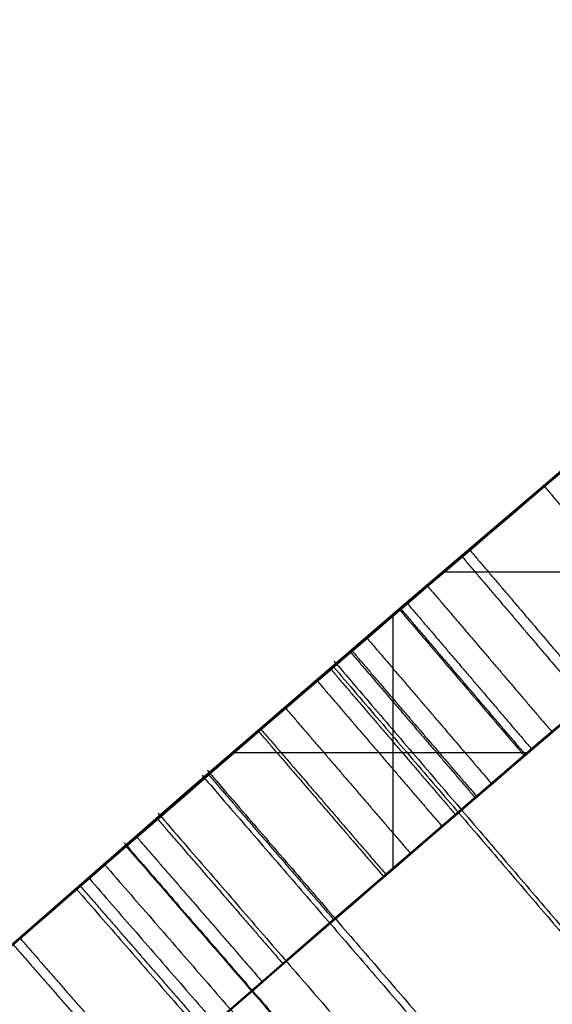
# Model space of a CAD drawing. Units: millimetres. Extents: x -68 to 68, y -68 to 68.
# Drawn here: x -16 to -16, y 18 to 19 of the extents above; entities that cross this region are included whole.
import ezdxf

# ---------------------------------------------------------------- set-up
doc = ezdxf.new("R2010")
doc.units = ezdxf.units.MM
doc.layers.add('Livello 01', color=7, linetype='Continuous', true_color=0x000000)

# ---------------------------------------------------------------- blocks, each defined once
blk = doc.blocks.new('10CI06160YY')
at = {"layer": 'Livello 01'}
for centre, radius in [((0, 0, -26), 29.95), ((0, 0, -35.5), 24), ((0, 0, -32.24999999999999), 24), ((0, 0, -36), 23.5), ((0, 0, -28.5), 22.9), ((0, 0, -26), 22.9), ((0, 0, -27.24999999999999), 22.9)]:
    blk.add_circle(centre, radius, dxfattribs=at)
at = {"layer": 'Livello 01', "extrusion": (0, 0, -1)}
blk.add_circle((0, 0), 29.95, dxfattribs=at)
at = {"layer": 'Livello 01'}
for centre, radius, start in [((0, 0, -13), 29.95, 204.4877713897663), ((0, 0, -29), 24, 180)]:
    blk.add_arc(centre, radius, start, 0, dxfattribs=at)
at = {"layer": 'Livello 01', "extrusion": (0, 0, -1)}
blk.add_arc((0, 0, 28.5), 23.5, 180, 0, dxfattribs=at)
blk = doc.blocks.new('10PM04460YY')
at = {"layer": 'Livello 01', "color": 5, "true_color": 0x0000ff}
for centre, radius in [((0, 0, -10.5), 26.25), ((0, 0, -9), 24)]:
    blk.add_circle(centre, radius, dxfattribs=at)
at = {"layer": 'Livello 01', "color": 5, "true_color": 0x0000ff, "extrusion": (0, 0, -1)}
for centre, radius in [((0, 0, 9), 26.25), ((0, 0, 9.75), 26.25), ((0, 0, -1.5), 24), ((0, 0, 3.750000000000004), 24), ((0, 0), 22.5), ((0, 0, 10.5), 22.5), ((-5.1388523066483e-16, 0, 5.249999999999999), 22.5)]:
    blk.add_circle(centre, radius, dxfattribs=at)
blk = doc.blocks.new('10PM06260YY_oa_0')
at = {"layer": 'Livello 01'}
for p, q in [((-15.89996046761895, 18.6397762091758, 31.0919451842383), (-15.74543562026293, 18.6397762091758, 31.0919451842383)), ((-15.92631052976435, 18.48547085982717, 30.8973575553723), (-15.92631052976435, 18.61726706338819, 30.8973575553723)), ((-16.00964419715642, 18.54565428019345, 30.8973575553723), (-15.8561882973035, 18.54565428019345, 30.8973575553723))]:
    blk.add_line(p, q, dxfattribs=at)
at = {"layer": 'Livello 01', "extrusion": (0, 0, -1)}
for centre, radius in [((-1.70376557241913e-14, 5.70844609122029e-14, -3.00000000000002), 28.5), ((-1.70376557241913e-14, 5.70844609122029e-14), 28.5), ((-1.70376557241913e-14, 5.70844609122029e-14, -1.500000000000017), 28.5), ((-1.37312185688709e-14, 5.70844609122029e-14, -12.375), 26.75), ((-1.37312185688709e-14, 5.70844609122029e-14, -7.687500000000007), 26.75), ((0, 5.70844609122029e-14, -100), 24.5), ((-1.37312185688709e-14, 5.70844609122029e-14, -56.75), 24.5), ((-1.37312185688709e-14, 5.70844609122029e-14, -12), 23.188)]:
    blk.add_circle(centre, radius, dxfattribs=at)
at = {"layer": 'Livello 01'}
for centre, radius in [((1.37312185688709e-14, 5.70844609122029e-14, 13.5), 24.5), ((1.37312185688709e-14, 5.70844609122029e-14, 3.00000000000001), 24.5), ((1.37312185688709e-14, 5.70844609122029e-14), 24.5), ((1.37312185688709e-14, 5.70844609122029e-14, 1.500000000000012), 24.5), ((0, 5.70844609122029e-14, 56), 23.2), ((1.37312185688709e-14, 5.70844609122029e-14, 10), 23.188), ((1.37312185688709e-14, 5.689141195432432e-14, 11), 23.188), ((1.37312185688709e-14, 5.70844609122029e-14, 6.500000000000006), 23.188)]:
    blk.add_circle(centre, radius, dxfattribs=at)
at = {"layer": 'Livello 01', "extrusion": (0, 0, -1)}
for centre, radius, start, end in [((-1.37312185688709e-14, 5.70844609122029e-14, -3.00000000000002), 26.75, 1.403341859706976e-14, 180), ((1.77635683940025e-15, 9.059419880941277e-14, -15.7499999999997), 24.49999999999998, 47.02864357636388, 132.9713564236361), ((1.77635683940025e-15, 9.059419880941277e-14, -35.7499999999997), 24.49999999999998, 47.02864357636388, 132.9713564236361), ((-5.339095412729532e-14, 9.592326932761353e-14, -35.7499999999997), 24.39999999999998, 47.02864357636366, 132.971356423636), ((-5.339095412729532e-14, 9.592326932761353e-14, -36.2499999999997), 24.39999999999998, 47.02864357636366, 132.971356423636), ((-3.683176629660802e-15, -1.77635683940025e-15, -16.2499999999997), 24.40000000000001, 47.0286435763639, 132.9713564236361), ((-3.683176629660802e-15, -1.77635683940025e-15, -15.7499999999997), 24.40000000000001, 47.0286435763639, 132.9713564236361), ((-1.37312185688709e-14, 5.70844609122029e-14, -35.9999999999997), 24.4, 47.02864357636381, 132.971356423636), ((-1.37312185688709e-14, 5.70844609122029e-14, -15.9999999999997), 24.4, 47.02864357636381, 132.9713564236362), ((0, 5.70844609122029e-14, -100), 23.4, 0, 270), ((2.228262019343674e-11, 2.853539626812562e-11, -31.0919451842383), 24.39999999996384, 48.09539447604152, 51.29669217083472), ((-2.131628207280301e-11, -2.700062395888381e-11, -30.8973575553723), 24.40000000003441, 48.13992037695085, 50.55133649919573)]:
    blk.add_arc(centre, radius, start, end, dxfattribs=at)
at = {"layer": 'Livello 01'}
for centre, radius, start, end in [((-1.77635683940025e-15, 9.059419880941277e-14, 16.2499999999997), 24.49999999999998, 47.02864357636387, 132.9713564236361), ((-1.77635683940025e-15, 9.059419880941277e-14, 36.2499999999997), 24.49999999999998, 47.02864357636387, 132.9713564236361), ((1.37312185688709e-14, 5.70844609122029e-14, 3.00000000000001), 23.188, 90, 0), ((1.70376557241913e-14, 5.70844609122029e-14, 12), 23, 89.99999999999999, 269.9999999999999), ((-6.650680006714538e-12, 4.945377440890297e-12, 31.09194518526522), 24.49999999999195, 128.7033078291595, 131.9046055239485), ((1.961097950697877e-11, -2.518163455533795e-11, 30.8973575553723), 24.50000000003192, 129.448663500804, 131.860079623049)]:
    blk.add_arc(centre, radius, start, end, dxfattribs=at)
for points, degree, knots in [([(-16.09137214207363, 18.47478650057775, 17.98760926649031), (-16.09137608539825, 18.47478312527362, 17.98466933800866), (-16.09139299545965, 18.47477084942284, 17.8585347945355), (-16.0788504026197, 18.4856930277136, 17.6078591098952), (-15.9730633597865, 18.5776202115912, 17.2548546363568), (-15.7404124127741, 18.7758013538302, 17.019790723733), (-15.4535835518506, 19.012783206888, 16.9705529926475), (-15.1608969004184, 19.246767637056, 17.0197426828281), (-14.9258465660979, 19.4289565359646, 17.2643241696784), (-14.8190672576072, 19.5101354607838, 17.61674441634659), (-14.8106398724226, 19.51653163252167, 17.86286545754905), (-14.8111763911517, 19.5161229220917, 17.9866518027982)], 3, [3.024736437647313, 3.024736437647313, 3.024736437647313, 3.024736437647313, 3.033787447729818, 3.413010878696043, 3.792234309662278, 4.171457740628503, 4.550681171594728, 4.929904602560953, 5.309128033527188, 5.688351464493412, 6.067574895459622, 6.067574895459622, 6.067574895459622, 6.067574895459622]), ([(-14.8111763911517, 19.5161229220917, 17.98665180279821), (-14.8117129098808, 19.51571421166173, 18.11043814804736), (-14.8222863699818, 19.507683198204, 18.3594624878415), (-14.9270128479629, 19.4280801689185, 18.7218841181317), (-15.1699216348187, 19.2397035968751, 18.959490445115), (-15.4648253738404, 19.0036482869717, 19.0033181340826), (-15.7527698738438, 18.7654461693549, 18.9484006712447), (-15.9848003679352, 18.5674892479892, 18.7084283803613), (-16.07886604551221, 18.48566467610286, 18.34999212095473), (-16.09121086614882, 18.47492454533633, 18.10784782918744), (-16.09137214207363, 18.47478650057776, 17.98760926649031)], 3, [0, 0, 0, 0, 0.3792234309662278, 0.7584468619324546, 1.137670292898684, 1.516893723864909, 1.896117154831134, 2.275340585797369, 2.654564016763594, 3.024736437647313, 3.024736437647313, 3.024736437647313, 3.024736437647313]), ([(-15.3543427461831, 19.0917301162764, 24.3870482770218), (-15.36794675636547, 19.08078922019092, 24.25917058143993), (-15.50411013186027, 18.97141049006215, 24.03896015855127), (-15.81038707559466, 18.71725957338711, 24.01186103889598), (-16.05102460586368, 18.51056070922234, 24.02387466385), (-16.22573657877545, 18.35707143040729, 24.1453865199527), (-16.29571322887533, 18.29481473204401, 24.33993807285938), (-16.19198078811942, 18.3869550769033, 24.50813470844296), (-16.00410368626347, 18.55119119351862, 24.56942551744211), (-15.76710366806868, 18.75351759396382, 24.62891451981818), (-15.47813996892328, 18.99279060370925, 24.69756170951747), (-15.1893955364418, 19.22415879913741, 24.81601228117606), (-14.99872495061195, 19.37234439566915, 25.15731619060547), (-15.12086663351837, 19.27774657136998, 25.54949667104931), (-15.38940971500886, 19.06472034313181, 25.73669492631555), (-15.68138309938519, 18.82530182018056, 25.80204479153015), (-15.97018113231404, 18.5809164418333, 25.78612991303908), (-16.34720071794089, 18.25183487395314, 25.69988256675669), (-16.57867119363302, 18.03878512965283, 25.39393552936766), (-16.5863015004074, 18.0317664841131, 25.137048276188)], 3, [-6.362714984282013, -6.362714984282013, -6.362714984282013, -6.362714984282013, -5.965045297764386, -5.56737561124676, -5.169705924729134, -4.970871081470325, -4.772036238211506, -4.573201394952699, -4.37436655169388, -3.976696865176254, -3.579027178658638, -3.181357492141011, -2.783687805623384, -2.386018119105758, -1.988348432588131, -1.590678746070505, -1.193009059552879, -0.7953393730352518, 0, 0, 0, 0]), ([(-15.10821193986083, 19.28709236719429, 24.36893641076814), (-15.11410687117331, 19.28247471558112, 24.23956070301897), (-15.1586720581093, 19.24767470206653, 24.11883854293786), (-15.3015818945619, 19.134260230126, 23.9361095492658), (-15.3863913598348, 19.0663701657329, 23.8856072452798), (-15.5401824510697, 18.9408845353419, 23.8288903145189), (-15.5778726368644, 18.9098861049412, 23.8193042772845), (-15.6741746082132, 18.8301396368551, 23.8010090325731), (-15.7247591324416, 18.7879414305332, 23.7952602213746), (-15.8306878392385, 18.6987731016513, 23.7905602212923), (-15.8748453591548, 18.6612755070633, 23.7913463151768), (-15.9699999923475, 18.5799090140942, 23.7995349198295), (-16.0193025202522, 18.537413601, 23.8074739548412), (-16.1581183453074, 18.4168465416487, 23.8415911886946), (-16.2588633561047, 18.3278328082969, 23.8825003400356), (-16.4086237260645, 18.1938770056797, 24.0056596937001), (-16.4836673896503, 18.1256597580708, 24.1191520288389), (-16.5263082559027, 18.0867898674378, 24.3542960725405), (-16.4973720169885, 18.1133801510339, 24.4965817309916), (-16.366152976137, 18.2320284314298, 24.6804454595907), (-16.2835224046046, 18.3061028452461, 24.7322074639633), (-16.1629816385171, 18.4121985653013, 24.7822586047837), (-16.1473811843761, 18.4258788418271, 24.7879753023399), (-16.1014555849923, 18.4660244300649, 24.8039857614102), (-16.0764143941563, 18.4878389917196, 24.8120855072754), (-16.0221322099821, 18.5349013971544, 24.828474031666), (-16.0059937025987, 18.5488307814765, 24.8330217187483), (-15.9590818128732, 18.5892083063669, 24.8458795417373), (-15.9344114838065, 18.6103651274784, 24.8523470824543), (-15.8567217545491, 18.6766970648485, 24.871865592273), (-15.8115655689446, 18.7149109427613, 24.8824344461019), (-15.7436664884768, 18.7719961600716, 24.8995497457205), (-15.7131033142755, 18.7975887391178, 24.907407364769), (-15.6655539082088, 18.8372338446787, 24.9200174927821), (-15.6436681481449, 18.8554055822802, 24.9260050230009), (-15.6037082745646, 18.8884875223998, 24.9373450158631), (-15.5720190965891, 18.9146200505013, 24.9467786218897), (-15.5332187845159, 18.9464968949862, 24.9595752901329), (-15.50480623438, 18.9697601929269, 24.9703778182019), (-15.4383026274822, 19.0239870835102, 25.0008765082753), (-15.3853278460435, 19.0668150515864, 25.0334283019686), (-15.3201423319033, 19.1192308441492, 25.1108900086493), (-15.2932406900144, 19.1407104217898, 25.1794217649453), (-15.2971477397471, 19.1375880737849, 25.3076385591047), (-15.3230293736067, 19.1169276377581, 25.3681490539712), (-15.3953048133328, 19.0587707157692, 25.458340069895), (-15.432675044162, 19.0286006105652, 25.4831337511443), (-15.5433459322812, 18.9383076710813, 25.5343956938741), (-15.5812592796828, 18.9071053001777, 25.5442498850365), (-15.681911640114, 18.8237063004171, 25.5620968767181), (-15.7258387428371, 18.7870360823458, 25.5651015366784), (-15.8310539250918, 18.6984614486304, 25.564647891906), (-15.8771241756639, 18.6593294948749, 25.5603221099294), (-16.0148579645536, 18.541545823534, 25.534965901204), (-16.1199708632538, 18.4501225859906, 25.4950252568316), (-16.2352081713188, 18.3485867753215, 25.398388602597), (-16.2730573639843, 18.3149863959331, 25.3509532295382), (-16.32309133960102, 18.27040809003297, 25.24023470415285), (-16.33688132374509, 18.25805129271289, 25.18606794651365), (-16.34532209873066, 18.25049165060348, 25.1138526479522)], 3, [1.137118182922741e-05, 1.137118182922741e-05, 1.137118182922741e-05, 1.137118182922741e-05, 0.0624999953589669, 0.0624999953589669, 0.124999990717934, 0.124999990717934, 0.156249988397417, 0.156249988397417, 0.187499986076901, 0.187499986076901, 0.218749983756384, 0.218749983756384, 0.249999981435867, 0.249999981435867, 0.312499976794834, 0.312499976794834, 0.374999972153801, 0.374999972153801, 0.437499967512768, 0.437499967512768, 0.499999962871735, 0.499999962871735, 0.515624961711477, 0.515624961711477, 0.531249960551218, 0.531249960551218, 0.54687495939096, 0.54687495939096, 0.562499958230702, 0.562499958230702, 0.593749955910185, 0.593749955910185, 0.609374954749927, 0.609374954749927, 0.624999953589669, 0.624999953589669, 0.64062495242941, 0.64062495242941, 0.656249951269152, 0.656249951269152, 0.687499948948635, 0.687499948948635, 0.718749946628119, 0.718749946628119, 0.749999944307602, 0.749999944307602, 0.781249941987086, 0.781249941987086, 0.812499939666569, 0.812499939666569, 0.843749937346053, 0.843749937346053, 0.874999935025536, 0.874999935025536, 0.937499930384503, 0.937499930384503, 0.968749928063986, 0.968749928063986, 0.9999999614035374, 0.9999999614035374, 0.9999999614035374, 0.9999999614035374]), ([(-16.3453220987307, 18.2504916506035, 25.1138526479522), (-16.33060208836037, 18.26367503866038, 25.23978941586517), (-16.22176581040752, 18.36134897922994, 25.4683820217476), (-15.93272380764959, 18.61317823278589, 25.56408786705402), (-15.69314284968274, 18.81493696334144, 25.57319858625551), (-15.50127254472485, 18.97293214717981, 25.52180974022882), (-15.36410522368664, 19.08409018980558, 25.44388345257943), (-15.27310143162717, 19.1567740214155, 25.27143964491619), (-15.32517478097023, 19.1153009340811, 25.07098647874466), (-15.46500455020165, 19.0025193414695, 24.98188413716354), (-15.65373257532365, 18.84773295347943, 24.91936715800777), (-15.89632859052062, 18.64410174608265, 24.86369179770304), (-16.17598296292536, 18.40214700050358, 24.78898860561919), (-16.4540897568964, 18.15316656226235, 24.64177822694241), (-16.55887059538211, 18.05699107182688, 24.22888304624871), (-16.34871528213905, 18.24859631985557, 23.91201749546792), (-16.07138572160343, 18.49348363807585, 23.80642169122315), (-15.78085842924992, 18.74199180025755, 23.78074890036738), (-15.48978009145826, 18.98332054875641, 23.82725215283219), (-15.20692716444436, 19.21007481348801, 23.99209523878084), (-15.11408296345849, 19.28249340401543, 24.23977384990998), (-15.108208737868, 19.2870948754085, 24.3690070408102)], 3, [-6.339307192609036, -6.339307192609036, -6.339307192609036, -6.339307192609036, -5.943100736123853, -5.546894020382217, -5.150687304640583, -4.952583946769774, -4.754480588898957, -4.556377231028139, -4.358273873157322, -4.160170515286505, -3.962067157415697, -3.565860441674062, -3.169653725932426, -2.773447010190802, -2.377240294449166, -1.981033578707541, -1.584826862965906, -1.188620147224271, -0.7924134314826436, -0.3962067157410125, 0, 0, 0, 0]), ([(-14.62981504758657, 19.27714998835182, 17.9866518027982), (-14.62928600182797, 19.2775531979044, 17.8634437283465), (-14.6375608157325, 19.2712729012528, 17.61810015292859), (-14.7419173299022, 19.1919354537278, 17.2670762411307), (-14.9728707875797, 19.0129736929411, 17.0205943944414), (-15.2644339297889, 18.7799364566802, 16.9701699686119), (-15.5498236617664, 18.5440962418438, 17.0204712294596), (-15.7791749970131, 18.3486691788573, 17.2581790855639), (-15.8820381521298, 18.2592735825054, 17.60995316149), (-15.89435758793198, 18.24854728372839, 17.85927072880887), (-15.89433892186771, 18.24856121387011, 17.98469816124672), (-15.89433503362876, 18.24856454404051, 17.98760926649024)], 3, [0, 0, 0, 0, 0.3772314971553772, 0.7544629943107898, 1.131694491466193, 1.508925988621606, 1.88615748577702, 2.263388982932432, 2.640620480087845, 3.017851977243259, 3.026816551043019, 3.026816551043019, 3.026816551043019, 3.026816551043019]), ([(-15.89433503362876, 18.24856454404051, 17.98760926649024), (-15.89417530380449, 18.24870134826962, 18.10719819459102), (-15.88204895885947, 18.25925033762978, 18.34799505743047), (-15.7906036026366, 18.3388021063071, 18.7051354479431), (-15.5620266747948, 18.5338676696431, 18.9476951615589), (-15.2755234976502, 18.7709238324067, 19.003648082168), (-14.9819540452535, 19.0058670236619, 18.9588732235438), (-14.7425876270378, 19.1914412326743, 18.7186218656851), (-14.6407350902841, 19.2688536439373, 18.3573485996388), (-14.63034409334517, 19.27674677879924, 18.10985987724993), (-14.62981504758657, 19.27714998835182, 17.98665180279824)], 3, [3.026816551043019, 3.026816551043019, 3.026816551043019, 3.026816551043019, 3.395083474398661, 3.772314971554075, 4.149546468709488, 4.526777965864901, 4.904009463020314, 5.281240960175721, 5.658472457331132, 6.035703954486543, 6.035703954486543, 6.035703954486543, 6.035703954486543]), ([(-16.5186023106098, 17.9581674372392, 25.137048276188), (-16.5110042892962, 17.96515638538749, 25.39389694605039), (-16.28011169286082, 18.17768509303932, 25.7004938450216), (-15.9030324947074, 18.50677708862992, 25.78644992506277), (-15.61409681044341, 18.7512024080641, 25.80192514923507), (-15.32274723814472, 18.99002034023688, 25.73530265235602), (-15.05469548996124, 19.20253730712068, 25.54460346627123), (-14.93798969358746, 19.29290868211596, 25.14709252490974), (-15.13449830563386, 19.14010878881561, 24.81103734748397), (-15.4216243283148, 18.90982532960232, 24.69591168391124), (-15.70830249120927, 18.67229323553599, 24.62759159130708), (-15.94367699321948, 18.47124890747415, 24.56850342340054), (-16.13024783339884, 18.30805698893271, 24.50499584040218), (-16.22922661115775, 18.22011492850025, 24.3345125672846), (-16.15742466265025, 18.28399050020479, 24.14363627526777), (-15.98426538711195, 18.4360790957039, 24.02370238647077), (-15.74420713865691, 18.64226110987502, 24.01174416330191), (-15.43934293452025, 18.89517853148219, 24.0398554378714), (-15.30512457092274, 19.00298555213139, 24.260075473101), (-15.291671959464, 19.0138046872304, 24.3870482770218)], 3, [-6.344815709464591, -6.344815709464591, -6.344815709464591, -6.344815709464591, -5.551713745781518, -5.15516276393998, -4.758611782098446, -4.362060800256911, -3.965509818415367, -3.568958836573832, -3.172407854732298, -2.775856872890763, -2.379305891049228, -1.982754909207694, -1.784479418286921, -1.586203927366149, -1.387928436445386, -1.189652945524614, -0.7931019636830797, -0.3965509818415453, 0, 0, 0, 0]), ([(-15.0465425797543, 19.2083720391823, 24.3690070408102), (-15.05237767151061, 19.20380122259151, 24.24010867972685), (-15.14433026793006, 19.13208159304385, 23.99278157681099), (-15.42613418975801, 18.90618577739127, 23.82728135018682), (-15.71654487120483, 18.66541527201955, 23.78072560593134), (-16.00631227517114, 18.4175501495985, 23.80646466591566), (-16.28292083344334, 18.17327131535703, 23.91265642328806), (-16.49119674099879, 17.98336443034875, 24.2298401265523), (-16.3870125377598, 18.07899989502475, 24.64154028890411), (-16.10950923186996, 18.32743595807457, 24.78926089477286), (-15.83059435373504, 18.56873222649956, 24.86387972405594), (-15.58858903711116, 18.77184559723886, 24.9196237345595), (-15.40028168958964, 18.92625986700868, 24.98256868213915), (-15.26161541047237, 19.03808363614333, 25.07235643423299), (-15.2111948595717, 19.07823791621413, 25.27321653786744), (-15.30172557091557, 19.00593003944268, 25.44401429138079), (-15.43854599066612, 18.89504676668624, 25.5220689801638), (-15.62901233997568, 18.73820004823538, 25.5730670035527), (-15.86748526140251, 18.53739055975705, 25.56426773280245), (-16.15629414383255, 18.28575241364986, 25.4678844228877), (-16.2639910891601, 18.18908955413194, 25.2394069699288), (-16.2786064983277, 18.175999847948, 25.1138526479522)], 3, [-6.320892961052341, -6.320892961052341, -6.320892961052341, -6.320892961052341, -5.925837134780896, -5.530781308509451, -5.13572548223801, -4.740669655966557, -4.345613829695113, -3.950558003423669, -3.555502177152226, -3.160446350880783, -2.765390524609339, -2.370334698337896, -2.172806785202169, -1.975278872066452, -1.777750958930725, -1.580223045794998, -1.382695132659282, -1.185167219523554, -0.7901113932521113, -0.395055566980667, 0, 0, 0, 0]), ([(-15.3259922307192, 19.1144961258187, 31.3110173491868), (-15.37825833992259, 19.0725891888894, 31.50614415687922), (-15.57773604491297, 18.91184768895522, 31.7225329925205), (-15.89025813595679, 18.64883516050413, 31.77100291882589), (-16.19669254030189, 18.38471299899213, 31.75739908912169), (-16.57391327241, 18.04458920129652, 31.52855302768119), (-16.64134149358458, 17.9808770835279, 30.9701249514156), (-16.52278579617702, 18.09035719698948, 30.58550942093291), (-16.2751150683696, 18.31468179897687, 30.32929256725461), (-15.89016423461167, 18.65217708471086, 30.24997608799571), (-15.40592895892254, 19.05187058396047, 30.45385308368321), (-15.30981187369601, 19.12746235312109, 30.887466965104), (-15.3195489317501, 19.1196605756408, 31.0919451842383)], 3, [-5.15270674679271, -5.15270674679271, -5.15270674679271, -5.15270674679271, -4.508618403443656, -4.186574231769116, -3.864530060094566, -3.220441716745467, -2.576353373396378, -2.254309201721828, -1.932265030047278, -1.288176686698189, -0.6440883433490944, 0, 0, 0, 0]), ([(-15.3195489317501, 19.1196605756408, 31.0919451842383), (-15.3099968860747, 19.1273141127183, 30.8913522250537), (-15.3512641790946, 19.0947390848922, 30.6723416898993), (-15.5726997709181, 18.9145815301664, 30.3858232693054), (-15.7345383521901, 18.7806858715126, 30.3133460531698), (-16.0385108887865, 18.5217717141544, 30.2862781506782), (-16.1981704035279, 18.3821134158548, 30.3135010073643), (-16.4007120339505, 18.2009573729846, 30.4586404044229), (-16.4615572485405, 18.1458263981107, 30.5226742677872), (-16.5536451455088, 18.0618580194265, 30.6837727376662), (-16.5842305903896, 18.0336802658197, 30.7850439407212), (-16.6242081689823, 17.9968612700784, 31.0722525216532), (-16.602073795849, 18.0176561505119, 31.3037821978925), (-16.4673198255989, 18.1405919041155, 31.5413163859011), (-16.4011737032517, 18.2005141377568, 31.6101144108867), (-16.3062361701958, 18.2854714293214, 31.6758718044201), (-16.2723410524382, 18.3156558774933, 31.694539156348), (-16.1999885887072, 18.3796818056074, 31.7253703017039), (-16.1572511044685, 18.4172632441211, 31.7384696070031), (-16.0477694680942, 18.5129276378242, 31.762399113924), (-15.9713383397983, 18.5789561335586, 31.7675528421434), (-15.8098101976943, 18.7166012109541, 31.7590489316585), (-15.7394193432829, 18.7758108024175, 31.7472320949256), (-15.50422890289421, 18.9713061314762, 31.6510471376963), (-15.38041911914851, 19.07085667732269, 31.51421106598972), (-15.32599223071911, 19.1144961258187, 31.31101734918682)], 3, [0, 0, 0, 0, 0.125, 0.125, 0.25, 0.25, 0.375, 0.375, 0.4375, 0.4375, 0.5, 0.5, 0.625, 0.625, 0.6875, 0.6875, 0.71875, 0.71875, 0.75, 0.75, 0.8125, 0.8125, 0.875, 0.875, 0.9999999999999957, 0.9999999999999957, 0.9999999999999957, 0.9999999999999957]), ([(-16.3221262513377, 18.2712395484104, 27.5249348749598), (-16.16721433127733, 18.4096259950641, 27.3080581968566), (-15.79033863859083, 18.7372157133297, 27.2294801229162), (-15.38329267500529, 19.0689748552206, 27.5603264940247), (-15.28316768720845, 19.1485974797897, 28.0125195520293), (-15.36383536035421, 19.0846311792593, 28.4693197665626), (-15.65509257462809, 18.8475722939558, 28.7507499278662), (-15.99966463329858, 18.5561909590398, 28.8108846680901), (-16.21817482698379, 18.3638913229427, 28.7051665099761), (-16.2989303750491, 18.2919345239727, 28.600965802795)], 3, [0, 0, 0, 0, 0.9372639618322867, 1.40589594274842, 1.874527923664564, 2.343159904580697, 2.811791885496839, 3.280423866412977, 3.749055847329116, 3.749055847329116, 3.749055847329116, 3.749055847329116]), ([(-16.2989303750491, 18.2919345239727, 28.600965802795), (-16.2181247644357, 18.3639359309084, 28.7052311068123), (-16.112027793238, 18.4574046618607, 28.7592464672565), (-15.8811611778798, 18.6564183621603, 28.7896899705988), (-15.7701853546293, 18.7502071215725, 28.7684358768682), (-15.5581369517797, 18.9265260365155, 28.6594867336855), (-15.4614231200011, 19.0052807317667, 28.568547587264), (-15.3379514307928, 19.1050659903495, 28.3147431544827), (-15.3108590695326, 19.1266202955698, 28.1636442353587), (-15.3156400130708, 19.1227921697648, 27.8686421529113), (-15.3499514663232, 19.0954464096306, 27.7182405557303), (-15.4807836890761, 18.9895344854366, 27.4781338636415), (-15.5848198146038, 18.904591401308, 27.3934080694585), (-15.91211371162115, 18.63156933937252, 27.26179607593438), (-16.16406587513269, 18.41243858477048, 27.30365034657721), (-16.32212625133764, 18.27123954841041, 27.52493487495985)], 3, [0, 0, 0, 0, 0.124999999394253, 0.124999999394253, 0.249999998788506, 0.249999998788506, 0.37499999818276, 0.37499999818276, 0.499999997577013, 0.499999997577013, 0.624999996971266, 0.624999996971266, 0.749999996365519, 0.749999996365519, 0.9999999999705073, 0.9999999999705073, 0.9999999999705073, 0.9999999999705073]), ([(-15.2570201606001, 19.0416211447199, 31.0919451842383), (-15.2473451667153, 19.0493731935414, 30.8879376287566), (-15.3421691361431, 18.9748134865695, 30.4550164773728), (-15.8248948960026, 18.5764120370757, 30.2496754027929), (-16.209122943909, 18.2395414105868, 30.3294187876187), (-16.4556166367473, 18.0162697100912, 30.5860406576574), (-16.5731728977916, 17.9077115894565, 30.9699824473862), (-16.5070680785421, 17.9701935607663, 31.526856224258), (-16.1314080187849, 18.3089525330414, 31.7573390350622), (-15.8256650612835, 18.5724951781041, 31.7710332992898), (-15.5139221221603, 18.8348502751877, 31.7225279218133), (-15.3154253961865, 18.9947936360963, 31.505902211245), (-15.2634371603896, 19.0364777742848, 31.3110173491868)], 3, [-5.140552036040208, -5.140552036040208, -5.140552036040208, -5.140552036040208, -4.497983031535181, -3.855414027030151, -3.212845022525127, -2.89156052027261, -2.570276018020104, -1.92770701351507, -1.285138009010047, -0.9638535067575297, -0.6425690045050234, 0, 0, 0, 0]), ([(-16.2324041286203, 18.217273566732, 28.600965802795), (-16.1520086919783, 18.2889094903453, 28.7051269978098), (-15.9341047657224, 18.480679667536, 28.811053713799), (-15.5902747744784, 18.7714081613643, 28.7504518788503), (-15.3006585718973, 19.0071061078258, 28.4680668790869), (-15.221024983229, 19.0702510180325, 28.0125224791515), (-15.3200236255871, 18.991524257979, 27.5614126821524), (-15.7250133917482, 18.6614794987171, 27.2292606586712), (-16.1013141621271, 18.3344056403911, 27.3081825494956), (-16.2555053278629, 18.1966630604576, 27.52493487496)], 3, [0, 0, 0, 0, 0.4674965210581988, 0.9349930421163976, 1.402489563174594, 1.869986084232799, 2.337482605290994, 2.804979126349188, 3.739972168465588, 3.739972168465588, 3.739972168465588, 3.739972168465588]), ([(-16.23134256894994, 18.21821940212987, 28.60233637817215), (-16.15101105397505, 18.28978904084249, 28.70569058449733), (-16.04575954879417, 18.38250352513532, 28.7593133148247), (-15.8163401118476, 18.5802697157842, 28.7896899705988), (-15.705817251141, 18.6736756639334, 28.7684358768682), (-15.4946343519765, 18.8492749098358, 28.6594867336855), (-15.3983152705317, 18.9277081573514, 28.568547587264), (-15.2753475474018, 19.0270861291644, 28.3147431544827), (-15.248365767208, 19.0485524576287, 28.1636442353587), (-15.2531271966909, 19.044739956827, 27.8686421529113), (-15.2872986031953, 19.0175058120403, 27.7182405557303), (-15.4175968168758, 18.9120261814144, 27.4781338636415), (-15.5212083051565, 18.8274298037516, 27.3934080694585), (-15.84716630871653, 18.55552211757918, 27.26179607593441), (-16.09808622239566, 18.33728923464701, 27.30364490123499), (-16.25550532786295, 18.19666306045764, 27.52493487495999)], 3, [0.0005489477272281651, 0.0005489477272281651, 0.0005489477272281651, 0.0005489477272281651, 0.124999999394253, 0.124999999394253, 0.249999998788506, 0.249999998788506, 0.37499999818276, 0.37499999818276, 0.499999997577013, 0.499999997577013, 0.624999996971266, 0.624999996971266, 0.749999996365519, 0.749999996365519, 0.9999999999704388, 0.9999999999704388, 0.9999999999704388, 0.9999999999704388]), ([(-16.32727272989971, 18.26664050907931, 28.05199673063213), (-16.32727567673643, 18.2666379519064, 28.05291500548054), (-16.32754371970425, 18.26641227557167, 28.19719199204137), (-16.267117678917, 18.3210447815631, 28.4883332193293), (-15.9385945617865, 18.6088734516334, 28.635372869746), (-15.6117750373426, 18.882511411623, 28.4671957051631), (-15.55694459721127, 18.9269940606728, 28.1769281573797), (-15.5579510708952, 18.926176541384, 28.0322207517543)], 3, [-5.43904108216312, -5.43904108216312, -5.43904108216312, -5.43904108216312, -5.436139088153078, -4.983127497473649, -4.53011590679422, -4.077104316114792, -3.624092725435363, -3.624092725435363, -3.624092725435363, -3.624092725435363]), ([(-15.55795919317159, 18.92616988562261, 28.03861827692443), (-15.55817467922173, 18.92599322409062, 28.11218375269802), (-15.5626653006596, 18.9223099154035, 28.16945486915373), (-15.5925327025593, 18.8977064473904, 28.3093160193669), (-15.6164881974343, 18.8779636762396, 28.3709644898709), (-15.72513590311, 18.7877344444937, 28.5267639940449), (-15.8321038494732, 18.697987130443, 28.5809120454466), (-16.048154569051, 18.5128865917383, 28.5848112340009), (-16.1563454394295, 18.4182439997467, 28.5350145404337), (-16.2462165894089, 18.3387846422423, 28.4152436497055), (-16.2617238131267, 18.3250277963096, 28.3883106495715), (-16.2878371063729, 18.301821425918, 28.3284870053268), (-16.2997161984073, 18.2912366222714, 28.2900051304002), (-16.32020413110369, 18.27296551993648, 28.20001996795389), (-16.32708641047583, 18.2668075027585, 28.12975032949806), (-16.32727682674888, 18.26663711714965, 28.05518230916392)], 3, [0.5017496784268413, 0.5017496784268413, 0.5017496784268413, 0.5017496784268413, 0.5625, 0.5625, 0.625, 0.625, 0.75, 0.75, 0.875, 0.875, 0.90625, 0.90625, 0.9375, 0.9375, 0.9991231909291243, 0.9991231909291243, 0.9991231909291243, 0.9991231909291243]), ([(-15.5579510708952, 18.926176541384, 28.0322207517543), (-15.55895754457914, 18.92535902209519, 27.88751334612899), (-15.61781387944622, 18.87760629589019, 27.59895127141109), (-15.9536953081142, 18.5958817534809, 27.4385075466367), (-16.2660116952563, 18.32192797719137, 27.62770983260245), (-16.32681566503876, 18.26703713569715, 27.9095690342909), (-16.32727272989971, 18.26664050907931, 28.05199673063214)], 3, [-3.624092725435363, -3.624092725435363, -3.624092725435363, -3.624092725435363, -3.171081134756006, -2.718069544076577, -2.265057953397144, -1.814948356727757, -1.814948356727757, -1.814948356727757, -1.814948356727757]), ([(-15.57083759154387, 18.91557603399282, 31.27880085434131), (-15.60951984198507, 18.88373375553343, 31.39198225378015), (-15.67200240425458, 18.83217229154432, 31.48021802293158), (-15.8423521527131, 18.6890944362427, 31.573063066811), (-15.9366907927593, 18.6087292682597, 31.5789702012038), (-16.108658463848, 18.4600661130588, 31.5456138764343), (-16.1979941446741, 18.3815680341104, 31.4948576527932), (-16.3236720093759, 18.2700517195175, 31.3306352412843), (-16.3562270309733, 18.2407217305205, 31.214281256662), (-16.363363335573, 18.2343176551257, 31.0919456842385), (-16.36336334529528, 18.23431764640099, 31.0919455175723), (-16.36336335501756, 18.23431763767627, 31.09194535090611), (-16.36336336473984, 18.23431762895156, 31.09194518423991)], 3, [-6.546152508945858e-14, -6.546152508945858e-14, -6.546152508945858e-14, -6.546152508945858e-14, 0.249999918783422, 0.249999918783422, 0.499999837566844, 0.499999837566844, 0.749999756350265, 0.749999756350265, 0.999999675133687, 0.999999675133687, 0.999999675133687, 1.00000001572584, 1.00000001572584, 1.00000001572584, 1.00000001572584]), ([(-15.4944492297895, 18.84892684121505, 28.03222075175433), (-15.49349134421667, 18.84970339892656, 28.17669649033756), (-15.5477717997544, 18.8056673224171, 28.4665728548289), (-15.8729603267079, 18.5334234658982, 28.6357373195396), (-16.2015650713461, 18.245520786673, 28.487459167213), (-16.26095459748169, 18.19180860645389, 28.19684237814862), (-16.26063342298967, 18.19208051905999, 28.05286729636729), (-16.2606303782276, 18.19208315953851, 28.05199673063223)], 3, [-3.617546920240454, -3.617546920240454, -3.617546920240454, -3.617546920240454, -3.165353555209949, -2.713160190179445, -2.26096682514893, -1.808773460118426, -1.806022342404027, -1.806022342404027, -1.806022342404027, -1.806022342404027]), ([(-16.2606303782276, 18.19208315953851, 28.05199673063222), (-16.26013296413955, 18.19251452697621, 27.90977489172062), (-16.20010228740585, 18.24671650308339, 27.62838196295436), (-15.8885442661789, 18.5200170480047, 27.4381498574633), (-15.55351911319229, 18.80100797614725, 27.59971842332907), (-15.4954071153628, 18.84815028350316, 27.88774501316881), (-15.4944492297895, 18.84892684121505, 28.03222075175433)], 3, [-5.423569262644481, -5.423569262644481, -5.423569262644481, -5.423569262644481, -4.974127015328374, -4.521933650297869, -4.069740285267362, -3.617546920240454, -3.617546920240454, -3.617546920240454, -3.617546920240454]), ([(-15.51708025197743, 18.83030177395863, 31.30572615117945), (-15.5560074317798, 18.7982320564272, 31.40596620928654), (-15.61488555215279, 18.74955249903635, 31.48396702821695), (-15.7776894908653, 18.6128124181356, 31.573063066811), (-15.8716430752378, 18.5327752712464, 31.5789702012038), (-16.042908837465, 18.3847189044341, 31.5456138764343), (-16.1318798828591, 18.3065412258079, 31.4948576527932), (-16.2570447766846, 18.195480079846, 31.3306352412843), (-16.2894668454003, 18.166269872612, 31.2142825518098), (-16.2965740974686, 18.1598918687782, 31.0919456842385), (-16.29657410715123, 18.15989186008907, 31.09194551757177), (-16.29657411683386, 18.15989185139994, 31.09194535090504), (-16.29657412651649, 18.15989184271081, 31.09194518423831)], 3, [0.02018957561323813, 0.02018957561323813, 0.02018957561323813, 0.02018957561323813, 0.249999918783422, 0.249999918783422, 0.499999837566844, 0.499999837566844, 0.749999756350265, 0.749999756350265, 0.999999675133687, 0.999999675133687, 0.999999675133687, 1.000000015723326, 1.000000015723326, 1.000000015723326, 1.000000015723326]), ([(-16.26063892769465, 18.19207579313435, 28.05199673063005), (-16.2606389168007, 18.1920758028717, 27.9762449412831), (-16.2553385243357, 18.196824778465, 27.915546956503), (-16.2232344023137, 18.2254527539509, 27.7776058742121), (-16.197905519159, 18.2480167829568, 27.7169346842671), (-16.0910681873696, 18.3424797523156, 27.5633069857833), (-15.9861424766912, 18.4342556806209, 27.5003368218377), (-15.8311210148476, 18.5671818232909, 27.4949921759995), (-15.7766253243541, 18.6134971988816, 27.5055839842515), (-15.72402712860191, 18.65783984623859, 27.53245538210894), (-15.72088402983765, 18.66048799340643, 27.53413963658324), (-15.71774253784575, 18.66313326336598, 27.53589858657262)], 3, [0, 0, 0, 0, 0.0625, 0.0625, 0.125, 0.125, 0.25, 0.25, 0.3125, 0.3125, 0.3164682267239416, 0.3164682267239416, 0.3164682267239416, 0.3164682267239416]), ([(-15.94014290992897, 18.60545285261049, 28.58286163972375), (-15.94013605959554, 18.60544485685057, 28.58286163972375), (-15.9401292092621, 18.60543686109065, 28.58286163972375), (-15.90759833332483, 18.56746658178233, 28.58286163972375), (-15.87506745738755, 18.529496302474, 28.58286163972375), (-15.8750673885346, 18.52949622210833, 28.58286163972375), (-15.87506731968165, 18.52949614174265, 28.58286163972375)], 2, [-0.0002105794338358962, -0.0002105794338358962, -0.0002105794338358962, 0, 0, 1, 1, 1.000002116541572, 1.000002116541572, 1.000002116541572]), ([(-15.94787429137759, 18.59877023652003, 27.49677372461223), (-15.91533456341986, 18.5608216727938, 27.49677372461223), (-15.88279483546213, 18.52287310906756, 27.49677372461223), (-15.882792664149, 18.52287057683328, 27.49677372461223), (-15.88279049283588, 18.52286804459901, 27.49677372461223)], 2, [0.0002145461255929465, 0.0002145461255929465, 0.0002145461255929465, 1, 1, 1.000066713750129, 1.000066713750129, 1.000066713750129]), ([(-15.95183862764844, 18.59539846713668, 17.274370091771), (-15.9532229522092, 18.59421094545768, 17.27679202823414), (-15.95459451470981, 18.59303410089237, 17.27922502583211), (-15.9831557876788, 18.5685221834154, 17.3305972944747), (-16.0079277070004, 18.5471492670897, 17.3903426353562), (-16.0331824491425, 18.5253119920981, 17.4694286198525), (-16.0407973075922, 18.5187176407053, 17.4972739036148), (-16.05368904335314, 18.5075425919797, 17.55276188100971), (-16.05986397834262, 18.50218349756081, 17.58464943759603), (-16.06417261125746, 18.49844201745371, 17.61009520220372)], 3, [0.8734391471288433, 0.8734391471288433, 0.8734391471288433, 0.8734391471288433, 0.875, 0.875, 0.90625, 0.90625, 0.921875, 0.921875, 0.9358116038284972, 0.9358116038284972, 0.9358116038284972, 0.9358116038284972]), ([(-15.95595453002526, 18.59186957696507, 17.28166886821936), (-15.95595386991593, 18.59186880780604, 17.28166886821936), (-15.9559532098066, 18.591868038647, 17.28166886821936), (-15.85826410047796, 18.47804074136375, 17.28166886821936), (-15.76057499114933, 18.3642134440805, 17.28166886821936)], 2, [-6.757218218955172e-06, -6.757218218955172e-06, -6.757218218955172e-06, 0, 0, 0.9999959041745402, 0.9999959041745402, 0.9999959041745402]), ([(-15.95756420617001, 18.59048196440281, 18.69625791520886), (-15.8598656536711, 18.47666364258915, 18.69625791520886), (-15.7621671011722, 18.3628453207755, 18.69625791520886), (-15.76216605933113, 18.3628441070359, 18.69625791520886), (-15.76216501749007, 18.36284289329631, 18.69625791520886)], 2, [8.499128200079077e-06, 8.499128200079077e-06, 8.499128200079077e-06, 1, 1, 1.000010663742546, 1.000010663742546, 1.000010663742546]), ([(-16.06676053245345, 18.49619439821787, 18.34622760831666), (-16.06630143532099, 18.49659317446891, 18.34915331713716), (-16.06582118307005, 18.49701030327179, 18.35217424557916), (-16.054350039527, 18.5069731672305, 18.4234650473732), (-16.039902142594, 18.5195059923844, 18.4859567367507), (-16.00500050599971, 18.54967549281276, 18.59644756362328), (-15.9874734430589, 18.56480244090901, 18.64041976746413), (-15.96212566942824, 18.58656910398874, 18.68784326405001)], 3, [0.06106372697427503, 0.06106372697427503, 0.06106372697427503, 0.06106372697427503, 0.0625, 0.0625, 0.09375, 0.09375, 0.1232624728362427, 0.1232624728362427, 0.1232624728362427, 0.1232624728362427]), ([(-16.02196509820342, 18.5350368897386, 18.5427819148351), (-16.02195870469284, 18.53502949339527, 18.5427819148351), (-16.02195231118225, 18.53502209705195, 18.5427819148351), (-15.92386474239704, 18.42154933046465, 18.5427819148351), (-15.82577717361183, 18.30807656387735, 18.5427819148351)], 2, [-6.51776622168805e-05, -6.51776622168805e-05, -6.51776622168805e-05, 0, 0, 0.999938662722645, 0.999938662722645, 0.999938662722645]), ([(-16.02477376613753, 18.53260214493342, 17.4430666250204), (-16.02476898394966, 18.5325966143477, 17.4430666250204), (-16.0247642017618, 18.53259108376196, 17.4430666250204), (-15.9266582283629, 18.41913182377008, 17.4430666250204), (-15.82855225496399, 18.30567256377819, 17.4430666250204)], 2, [-4.874272564318726e-05, -4.874272564318726e-05, -4.874272564318726e-05, 0, 0, 0.9999507919994163, 0.9999507919994163, 0.9999507919994163]), ([(-15.87368863975816, 18.53067749533428, 28.58283379436802), (-15.87414822468023, 18.53028381671861, 28.58284402874996), (-15.87460783142333, 18.52989008507165, 28.58285331059967), (-15.9826518973406, 18.4373237893231, 28.5848112340009), (-16.0904011723298, 18.3430674936253, 28.5350145404337), (-16.17908547670431, 18.26465748276038, 28.41634097176852), (-16.19392932589533, 18.25149146269472, 28.39077195767254), (-16.20655039802136, 18.2402775301779, 28.36249078556319)], 3, [0.7494659706779846, 0.7494659706779846, 0.7494659706779846, 0.7494659706779846, 0.75, 0.75, 0.875, 0.875, 0.9048184620753392, 0.9048184620753392, 0.9048184620753392, 0.9048184620753392]), ([(-16.0476163075259, 18.5128167321817, 17.52660247630745), (-16.04761381775432, 18.51281385993675, 17.52660247630745), (-16.04761132798275, 18.5128109876918, 17.52660247630745), (-15.9493632350453, 18.39947023327806, 17.52660247630745), (-15.85111514210786, 18.28612947886431, 17.52660247630745)], 2, [-2.534101072111561e-05, -2.534101072111561e-05, -2.534101072111561e-05, 0, 0, 0.9999736524733258, 0.9999736524733258, 0.9999736524733258]), ([(-16.06531806159649, 18.49744915852503, 18.35530684670253), (-16.06531759460848, 18.49744862083963, 18.35530684670253), (-16.06531712762047, 18.49744808315423, 18.35530684670253), (-15.96695860242724, 18.38419904494077, 18.35530684670253), (-15.86860007723401, 18.27095000672731, 18.35530684670253)], 2, [-4.747787274080506e-06, -4.747787274080506e-06, -4.747787274080506e-06, 0, 0, 0.9999943140830141, 0.9999943140830141, 0.9999943140830141]), ([(-16.06565236872681, 18.49715585030243, 17.6190380611762), (-15.96729149229321, 18.38390825728801, 17.6190380611762), (-15.8689306158596, 18.27066066427358, 17.6190380611762), (-15.86893040880817, 18.27066042588534, 17.6190380611762), (-15.86893020175673, 18.27066018749709, 17.6190380611762)], 2, [2.681418240699775e-06, 2.681418240699775e-06, 2.681418240699775e-06, 1, 1, 1.000002105012546, 1.000002105012546, 1.000002105012546]), ([(-16.07672209022401, 18.4875288433666, 18.27153532496155), (-15.97829505846021, 18.37434205202392, 18.27153532496155), (-15.8798680266964, 18.26115526068125, 18.27153532496155), (-15.87986615031221, 18.26115310292131, 18.27153532496155), (-15.87986427392802, 18.26115094516138, 18.27153532496155)], 2, [1.932649160906983e-05, 1.932649160906983e-05, 1.932649160906983e-05, 1, 1, 1.000019063339542, 1.000019063339542, 1.000019063339542]), ([(-16.08486783672322, 18.48044292837528, 18.1823285543454), (-15.98639074703689, 18.36729930455602, 18.1823285543454), (-15.88791365735057, 18.25415568073677, 18.1823285543454), (-15.88791193890193, 18.25415370635363, 18.1823285543454), (-15.8879102204533, 18.25415173197049, 18.1823285543454)], 2, [1.740450606687177e-05, 1.740450606687177e-05, 1.740450606687177e-05, 1, 1, 1.000017449934072, 1.000017449934072, 1.000017449934072]), ([(-16.09138521227396, 18.47477511653507, 17.98760926648763), (-15.9928665692952, 18.36166429668906, 17.98760926648763), (-15.89434792631643, 18.24855347684304, 17.98760926648763), (-15.894347886142, 18.24855343071813, 17.98760926648763), (-15.89434784596756, 18.24855338459322, 17.98760926648763)], 2, [4.315422031456184e-07, 4.315422031456184e-07, 4.315422031456184e-07, 1, 1, 1.000000407784927, 1.000000407784927, 1.000000407784927])]:
    blk.add_open_spline(points, degree=degree, knots=knots, dxfattribs=at)
for points, weights in [([(-16.07203933217833, 18.35890932776003, 24.79132537758321), (-15.65655562158734, 18.72263848068965, 24.79132537758321), (-15.22504248043795, 19.06719909868414, 24.79132537758321)], [0.9991689085247399, 0.9989675283528572, 0.9992777269805426]), ([(-16.54110166141022, 17.937445632723, 31.01035435104135), (-15.91784125088562, 18.51218821442106, 31.01035435104135), (-15.25619173056556, 19.04228489126828, 31.01035435104135)], [0.9996999575124708, 0.999108549904601, 0.9997230097905478]), ([(-16.32711198571991, 18.26678445172447, 28.03694020819135), (-15.94933885213507, 18.60444345643527, 28.03694020819135), (-15.55792852821304, 18.92619507220129, 28.03694020819135)], [0.9998164221419082, 0.9996110414303644, 0.9998331474264528]), ([(-16.28491814295496, 18.30441042692329, 30.68150759324675), (-15.96230999080857, 18.59142580886788, 30.68150759324675), (-15.62978826954927, 18.86689478025098, 30.68150759324675)], [0.9999346126909799, 0.9997801903315677, 0.9999363025684158]), ([(-15.89433522067157, 18.24856454335302, 17.98690902538995), (-15.77246274511703, 18.35471437097562, 17.98690902538995), (-15.64918336711262, 18.45922695950422, 17.98690902538995)], [0.9995245073150519, 0.9994125812356934, 0.9993452384485053])]:
    blk.add_rational_spline(points, weights, degree=2, dxfattribs=at)
for points, degree in [([(-15.5669716121623, 18.9187577506065, 30.8973575553723), (-15.5787996381513, 18.9090252646143, 30.7764488452628), (-15.672822902591, 18.8319482947607, 30.5423241767257), (-15.9615392507054, 18.5885326414547, 30.4656576311212), (-16.2373902247224, 18.3474030159438, 30.5517840611367), (-16.3415784847999, 18.2538466362236, 30.7756036000451), (-16.3491881070079, 18.2470284770336, 30.8973575553723)], 3), ([(-16.3633633647398, 18.2343176289516, 31.0919451842399), (-16.35640841367206, 18.24055895883411, 31.2111718665322), (-16.28685836505779, 18.30328383293369, 31.44880798242616), (-16.02617738520127, 18.53270857863006, 31.58915970428553), (-15.74440819353215, 18.77232995432943, 31.56831933421748), (-15.60815633841978, 18.88485615817832, 31.38799274334857), (-15.5708375915439, 18.9155760339928, 31.2788008543413)], 3), ([(-16.2824567269793, 18.1725508097804, 30.8973575553723), (-16.2748964251868, 18.1793247782819, 30.7758969691985), (-16.1715952193901, 18.2720898652539, 30.5521674312458), (-15.8963891027256, 18.5126687826665, 30.4654615918547), (-15.6083581933391, 18.7554936152004, 30.5427246547016), (-15.5151850711834, 18.8318683042508, 30.77673243941), (-15.5034329525208, 18.8415383312163, 30.8973575553723)], 3), ([(-15.5072831523948, 18.838369601201, 31.2788008543414), (-15.5443811670796, 18.8078314267047, 31.3877917581398), (-15.67986057212589, 18.69594905877089, 31.5682640235446), (-15.96114213947768, 18.45674334704438, 31.58926015798669), (-16.22086119955496, 18.22814698220977, 31.44812854241548), (-16.28966538315276, 18.16609170608676, 31.21086512897289), (-16.2965741265164, 18.1598918427108, 31.0919451842383)], 3), ([(-15.84760538142665, 18.6843090232039, 24.6099211860348), (-15.81526332962783, 18.6461777802994, 24.6099211860348), (-15.782921277829, 18.6080465373949, 24.6099211860348)], 2), ([(-15.88652462048831, 18.65122879283351, 30.299812101924), (-15.85410314167098, 18.6131650606032, 30.299812101924), (-15.82168166285365, 18.5751013283729, 30.299812101924)], 2), ([(-15.89057426874633, 18.64777867225639, 31.76330088690095), (-15.85814452534072, 18.60972198108849, 31.76330088690095), (-15.8257147819351, 18.5716652899206, 31.76330088690095)], 2), ([(-15.90851490738738, 18.63247577326845, 24.85885325239386), (-15.87604855043354, 18.59445031250667, 24.85885325239386), (-15.84358219347971, 18.55642485174488, 24.85885325239386)], 2), ([(-15.92303543862716, 18.62006827109463, 25.55187004035427), (-15.89053944793609, 18.58206813176588, 25.55187004035427), (-15.85804345724502, 18.54406799243713, 25.55187004035427)], 2), ([(-15.92242267575116, 18.62059226057876, 23.79544061750315), (-15.88992793559658, 18.58259105188371, 23.79544061750315), (-15.85743319544201, 18.54458984318866, 23.79544061750315)], 2), ([(-15.91907922747915, 18.6234507154083, 24.59225069884475), (-15.88659131068837, 18.58544367313197, 24.59225069884475), (-15.8541033938976, 18.54743663085565, 24.59225069884475)], 2), ([(-15.9486793476985, 18.59810815820515, 24.02541974011285), (-15.9161310224991, 18.56015283543332, 24.02541974011285), (-15.8835826972997, 18.5221975126615, 24.02541974011285)], 2), ([(-15.9589775428335, 18.58927206179245, 30.492782836513), (-15.92640820090937, 18.55133477187042, 30.492782836513), (-15.89383885898525, 18.5133974819484, 30.492782836513)], 2), ([(-15.96606995961425, 18.58318083764739, 25.7784413535446), (-15.93348614337015, 18.54525597879504, 25.7784413535446), (-15.90090232712605, 18.5073311199427, 25.7784413535446)], 2), ([(-15.96161388641948, 18.58700842365071, 30.8973575553723), (-15.96161388641948, 18.58700842365071, 30.69509397352308), (-15.96161388641948, 18.58700842365071, 30.49283039167386)], 2), ([(-15.96097100428343, 18.58756048007444, 28.58282421143119), (-15.96097100428343, 18.58756048007444, 28.04018946665223), (-15.96097100428343, 18.58756048007444, 27.49755472187325)], 2), ([(-15.98253775773597, 18.56901954392172, 24.8394506302428), (-15.94992033374059, 18.53112358566882, 24.8394506302428), (-15.91730290974521, 18.49322762741591, 24.8394506302428)], 2), ([(-15.99534981739849, 18.55798437921129, 24.57090832523085), (-15.9627062463426, 18.52011094170273, 24.57090832523085), (-15.9300626752867, 18.48223750419415, 24.57090832523085)], 2), ([(-15.9965944855589, 18.5569115120105, 28.77446821892765), (-15.96394837436387, 18.51904026402683, 28.77446821892765), (-15.93130226316884, 18.48116901604315, 28.77446821892765)], 2), ([(-15.85379344506848, 18.54770156653123, 28.77935614655884), (-15.85379344506848, 18.54770156653123, 28.68048492035375), (-15.85379344506848, 18.54770156653123, 28.58161369414867)], 2), ([(-15.85379344506848, 18.54770156653123, 27.49707062646265), (-15.85379344506848, 18.54770156653123, 27.40097779234394), (-15.85379344506848, 18.54770156653123, 27.30488495822524)], 2), ([(-16.02267462830365, 18.53439769065925, 31.56229203881905), (-15.98997529232751, 18.49657238924974, 31.56229203881905), (-15.95727595635138, 18.45874708784022, 31.56229203881905)], 2), ([(-16.04927330206922, 18.51137019443702, 24.8202797694707), (-16.01651968308539, 18.47359188791777, 24.8202797694707), (-15.98376606410156, 18.43581358139852, 24.8202797694707)], 2), ([(-16.06008103656083, 18.5019944086874, 24.54971488540517), (-16.027305360976, 18.46423523642478, 24.54971488540517), (-15.99452968539117, 18.42647606416217, 24.54971488540517)], 2), ([(-16.06557446193727, 18.49722458121624, 23.81884636612567), (-16.03278757528025, 18.45947514329541, 23.81884636612567), (-16.00000068862323, 18.42172570537457, 23.81884636612567)], 2), ([(-15.92051922989527, 18.49045882206649, 31.76387099987468), (-15.92051922989527, 18.49045882206649, 31.66635477234935), (-15.92051922989527, 18.49045882206649, 31.56883854482402)], 2), ([(-15.92051922989527, 18.49045882206649, 31.09194518423829), (-15.92051922989527, 18.49045882206649, 30.9946513698053), (-15.92051922989527, 18.49045882206649, 30.8973575553723)], 2), ([(-15.92051922989527, 18.49045882206649, 30.49375387526533), (-15.92051922989527, 18.49045882206649, 30.39465660800305), (-15.92051922989527, 18.49045882206649, 30.29555934074078)], 2), ([(-16.09044058413398, 18.47559876522212, 17.9101435884129), (-16.09099262155576, 18.47511765775332, 17.93236342986348), (-16.09130266800948, 18.47484727804837, 17.95495609504967), (-16.09137087119859, 18.47478779601391, 17.97788827732019)], 3), ([(-16.0894865786905, 18.4764288117087, 24.06193426538806), (-16.05665089179521, 18.4387218141338, 24.06193426538806), (-16.02381520489993, 18.4010148165589, 24.06193426538806)], 2), ([(-16.12441838468422, 18.44595163594602, 24.79598053187505), (-16.09151140838894, 18.40830683668899, 24.79598053187505), (-16.05860443209366, 18.37066203743197, 24.79598053187505)], 2), ([(-16.1207572256771, 18.44915137535549, 31.74644610931007), (-16.08785772113488, 18.41150004601803, 31.74644610931007), (-16.05495821659267, 18.37384871668057, 31.74644610931007)], 2)]:
    blk.add_open_spline(points, degree=degree, dxfattribs=at)
blk = doc.blocks.new('10OR1116000')
at = {"layer": 'Livello 01', "color": 250, "true_color": 0x333333}
for centre, radius in [((0, 0, 0.89), 23.865), ((0, 0, 1.78), 22.975), ((0, 0), 22.975), ((0, 0, 0.89), 22.085)]:
    blk.add_circle(centre, radius, dxfattribs=at)
blk = doc.blocks.new('10PT01360YY')
at = {"layer": 'Livello 01', "color": 9, "true_color": 0xc0c0c0, "extrusion": (0, 0, -1)}
for centre in [(0, 0, -0.2), (0, 0, -0.1)]:
    blk.add_circle(centre, 24, dxfattribs=at)
at = {"layer": 'Livello 01', "color": 9, "true_color": 0xc0c0c0}
blk.add_circle((0, 0), 24, dxfattribs=at)
blk = doc.blocks.new('3300B110-00')
at = {"layer": 'Livello 01', "extrusion": (-1.13149735825389e-16, 2.35670155982466e-15, -1), "rotation": 359.9999999999999}
blk.add_blockref('10PT01360YY', (-3.82954937120229e-14, -1.393391010440803e-13, 11.7499999999998), dxfattribs=at)
at = {"layer": 'Livello 01', "extrusion": (4.49318105186454e-16, -2.24160456214361e-15, -1), "rotation": 179.9999999999999}
blk.add_blockref('10CI06160YY', (-1.612297762944874e-13, 1.33784681389819e-13, 74), dxfattribs=at)
at = {"layer": 'Livello 01'}
blk.add_blockref('10PM06260YY_oa_0', (-7.98955357168146e-14, -6.85375703686745e-14, -47.9999999999999), dxfattribs=at)
at = {"layer": 'Livello 01', "extrusion": (-9.38792350549919e-17, 3.1408672025416e-17, -1), "rotation": 180}
blk.add_blockref('10PM04460YY', (-1.957995830184944e-14, -1.713140513239844e-13, -43.5000000000001), dxfattribs=at)
at = {"layer": 'Livello 01', "rotation": 270}
blk.add_blockref('10OR1116000', (1.91154953715549e-13, -3.90468980397986e-14, -48), dxfattribs=at)

msp = doc.modelspace()

# ---------------------------------------------------------------- block references
at = {"layer": 'Livello 01'}
msp.add_blockref('3300B110-00', (0, 0), dxfattribs=at)

doc.saveas('drawing.dxf')
